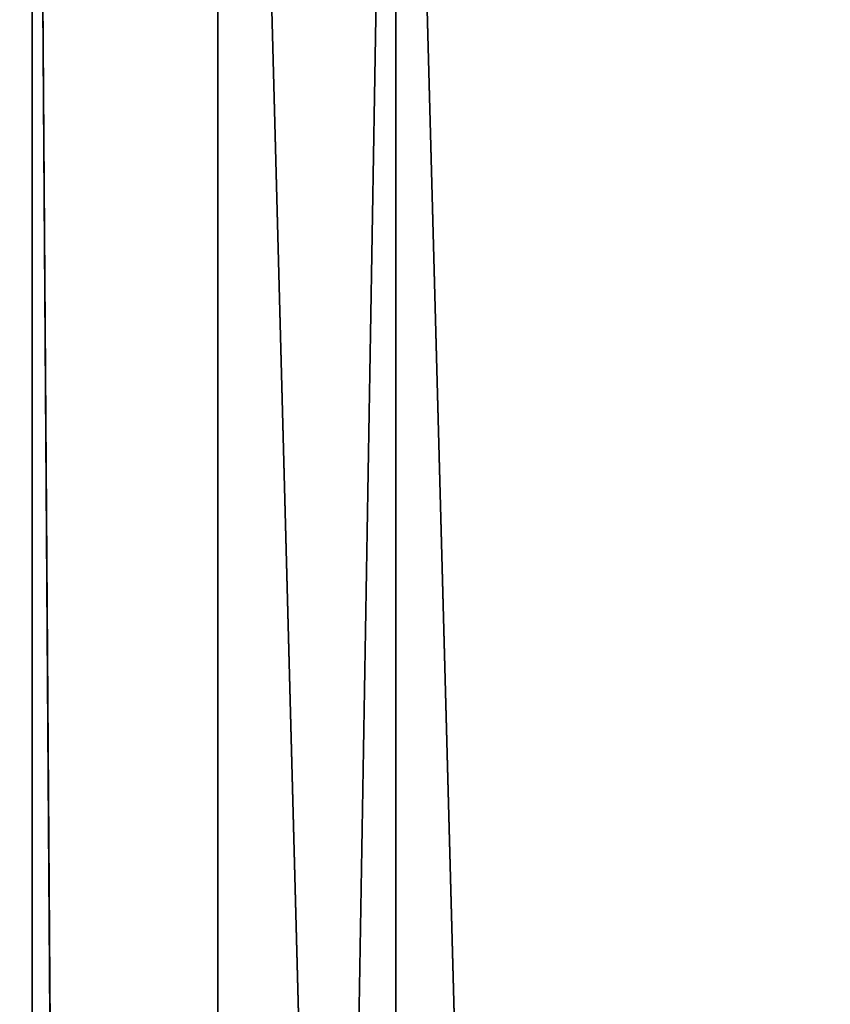
# Model space of a CAD drawing. Units: inches. Extents: x -2 to 416, y -23 to 325.
# Drawn here: x 159 to 161, y 307 to 310 of the extents above; entities that cross this region are included whole.
import ezdxf

# ---------------------------------------------------------------- set-up
doc = ezdxf.new("R2010")
doc.units = ezdxf.units.IN
doc.header["$MEASUREMENT"] = 0
doc.layers.get('0').update_dxf_attribs({"true_color": 0xffffff})

# ---------------------------------------------------------------- blocks, each defined once
blk = doc.blocks.new('Grupa_20')
for p, q in [((4.05, 77.8542, 79.4294), (4.05, 6.7134, 137.2439)), ((4.512, 4.7607, 134.635), (4.512, 75.6263, 77.044))]:
    blk.add_line(p, q)
at = {"color": 8, "true_color": 0x7e7e7e}
mesh = blk.add_polyface(dxfattribs=at)
corners = [(4.05, 77.8542, 79.4294), (5.9341, 6.8762, 137.4662), (4.05, 6.7134, 137.2439), (5.9341, 78.0076, 79.6593)]
mesh.append_faces([[corners[k] for k in face] for face in [(0, 1, 2), (1, 0, 3)]], dxfattribs={"vtx0": -1, "color": 8})
mesh = blk.add_polyface(dxfattribs=at)
corners = [(3.339, 76.6635, 78.1217), (4.05, 6.7134, 137.2439), (3.339, 5.6556, 135.8283), (4.05, 77.8542, 79.4294)]
mesh.append_faces([[corners[k] for k in face] for face in [(0, 1, 2), (1, 0, 3)]], dxfattribs={"vtx0": -1, "color": 8})
mesh = blk.add_polyface(dxfattribs=at)
corners = [(4.512, 75.6263, 77.044), (3.339, 5.6556, 135.8283), (4.512, 4.7607, 134.635), (3.339, 76.6635, 78.1217)]
mesh.append_faces([[corners[k] for k in face] for face in [(0, 1, 2), (1, 0, 3)]], dxfattribs={"vtx0": -1, "color": 8})
mesh = blk.add_polyface(dxfattribs=at)
corners = [(6.396, 4.9234, 134.8573), (4.512, 75.6263, 77.044), (4.512, 4.7607, 134.635), (6.396, 75.7797, 77.274)]
mesh.append_faces([[corners[k] for k in face] for face in [(0, 1, 2), (1, 0, 3)]], dxfattribs={"vtx0": -1, "color": 8})
blk = doc.blocks.new('Group_104')
for p, q in [((57.9508, 5.6021), (57.9508, 19)), ((57.9508, 5.6021, 1.2), (57.9508, 19, 1.2))]:
    blk.add_line(p, q)
at = {"color": 18, "true_color": 0x000000}
mesh = blk.add_polyface(dxfattribs=at)
corners = [(0.0968, 5.6021, 1.2), (57.8582, 19, 1.2), (0.0968, 19, 1.2), (57.9508, 5.6021, 1.2), (57.9508, 19, 1.2)]
mesh.append_faces([[corners[k] for k in face] for face in [(0, 1, 2), (1, 3, 4)]], dxfattribs={"vtx0": -1, "color": 18})
mesh.append_faces([[corners[k] for k in face] for face in [(1, 0, 3)]], dxfattribs={"vtx0": -1, "vtx2": -1, "color": 18})
mesh = blk.add_polyface(dxfattribs=at)
corners = [(57.8582, 19), (0.0968, 5.6021), (0.0968, 19), (57.9508, 5.6021), (57.9508, 19)]
mesh.append_faces([[corners[k] for k in face] for face in [(0, 1, 2), (3, 0, 4)]], dxfattribs={"vtx0": -1, "color": 18})
mesh.append_faces([[corners[k] for k in face] for face in [(1, 0, 3)]], dxfattribs={"vtx0": -1, "vtx1": -1, "color": 18})
mesh = blk.add_polyface(dxfattribs=at)
corners = [(57.9508, 19), (57.9508, 5.6021, 1.2), (57.9508, 5.6021), (57.9508, 19, 1.2)]
mesh.append_faces([[corners[k] for k in face] for face in [(0, 1, 2), (1, 0, 3)]], dxfattribs={"vtx0": -1, "color": 18})

msp = doc.modelspace()

# ---------------------------------------------------------------- block references
msp.add_blockref('Grupa_20', (155.5038, 237.4437, 47.0021))
at = {"color": 8, "true_color": 0x7e7e7e, "rotation": 179.999999999999}
msp.add_blockref('Group_104', (217.0238, 319.6326, 65.5475), dxfattribs=at)

doc.saveas('drawing.dxf')
